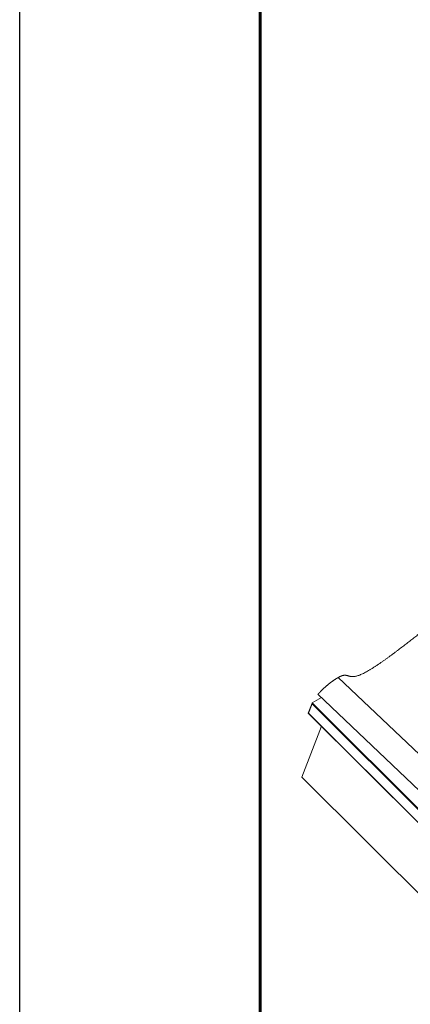
# Model space of a CAD drawing. Units: millimetres. Extents: x 30737 to 37037, y 26810 to 31265.
# Drawn here: x 30737 to 31225, y 27461 to 28690 of the extents above; entities that cross this region are included whole.
import ezdxf

# ---------------------------------------------------------------- set-up
doc = ezdxf.new("R2010")
doc.units = ezdxf.units.MM
doc.layers.add('ВИД', color=253, linetype='Continuous', lineweight=15)
doc.layers.add('СПДС_20', color=7, linetype='Continuous')

msp = doc.modelspace()

# ---------------------------------------------------------------- linework, layer by layer
at = {"layer": 'ВИД', "extrusion": (-0.707107, -0.407196, 0.578093)}
for p, q in [((31270.2, 27740.4), (31135, 27869)), ((31244.7, 27719.3), (31109.5, 27847.9)), ((31102.3, 27836.9), (31097.5, 27824.4)), ((31097.7, 27824.3), (31102.3, 27836.2)), ((31102.3, 27836.2), (31245.6, 27693.4)), ((31114, 27843.7), (31102.5, 27837.1)), ((31246.2, 27693.8), (31102.5, 27837.1)), ((31097.5, 27824.3), (31239.2, 27683.1)), ((31239.2, 27683.2), (31097.7, 27824.3)), ((31089.5, 27744.5), (31113.9, 27808)), ((31723.1, 27113), (31089.5, 27744.5))]:
    msp.add_line(p, q, dxfattribs=at)
at = {"layer": 'ВИД', "extrusion": (2.32084e-16, 4.94648e-17, -1)}
msp.add_ellipse((31102.7, 27836.4), major_axis=(-0.143, 0.672), ratio=0.574742, start_param=4.528795, end_param=6.099591, dxfattribs=at)
at = {"layer": 'ВИД'}
msp.add_ellipse((31098.1, 27824.5), major_axis=(0.574, 0.122), ratio=0.285236, start_param=2.957998, end_param=3.989116, dxfattribs=at)
for points in [[(31135, 27869), (31137.1, 27870.1), (31140.7, 27871.8), (31144.7, 27872.3), (31148.4, 27870.2), (31155, 27868.8), (31167.9, 27873.9), (31185.9, 27885.6), (31203.4, 27898.2), (31219.8, 27910.9), (31235.4, 27923.1), (31250.6, 27934.6), (31265.6, 27944.9), (31276.6, 27949.8), (31282.2, 27948.2), (31288, 27946.2), (31299, 27949.6), (31316.7, 27960.5), (31333.6, 27972.5), (31349.1, 27984.6), (31363.9, 27996.5), (31379, 28008.3), (31395, 28019.5), (31405.6, 28024.1), (31408.3, 28020.1), (31411.8, 28016.2), (31424.1, 28021.3), (31444.1, 28034.8), (31463.7, 28049.4), (31481.3, 28063.2), (31496.3, 28074.8), (31507.3, 28082.6), (31515.5, 28087.9), (31521.1, 28091.3), (31523.9, 28092.9)], [(31109.5, 27847.9), (31110.3, 27848.8), (31111.9, 27850.5), (31114.4, 27853), (31117.9, 27856.4), (31122.7, 27860.6), (31127.1, 27864), (31130.9, 27866.5), (31133.6, 27868.1), (31135, 27869)]]:
    msp.add_open_spline(points, degree=5, dxfattribs=at)
at = {"layer": 'СПДС_20', "linetype": 'Continuous', "lineweight": 25, "ltscale": 10}
msp.add_lwpolyline([(30737.4, 26809.8), (37037.4, 26809.8), (37037.4, 31264.8), (30737.4, 31264.8), (30737.4, 26809.8)], dxfattribs=at)
at = {"layer": 'СПДС_20', "linetype": 'Continuous', "lineweight": 60, "ltscale": 10}
msp.add_lwpolyline([(31037.4, 26884.8), (36962.4, 26884.8), (36962.4, 31189.8), (31037.4, 31189.8), (31037.4, 26884.8)], dxfattribs=at)

doc.saveas('drawing.dxf')
